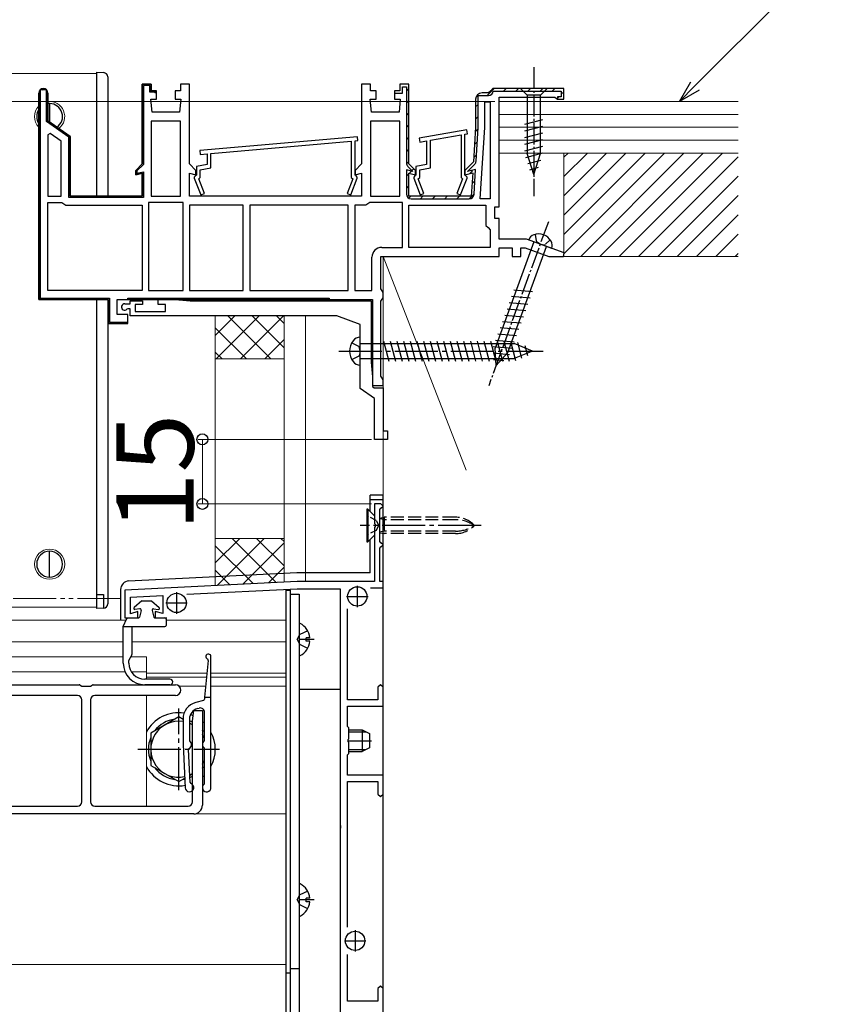
# Model space of a CAD drawing. Extents: x 0 to 2100, y 0 to 3130.
# Drawn here: x 1081 to 1267, y 2416 to 2645 of the extents above; entities that cross this region are included whole.
import ezdxf

# ---------------------------------------------------------------- set-up
doc = ezdxf.new("R2010")
doc.units = 0
for name, pattern in [('HIDDEN', [9.525, 6.35, -3.175]), ('YCENTER_1', [13, 10, -1, 1, -1]), ('YDIVIDE_1', [15, 10, -1, 1, -1, 1, -1]), ('YHIDDEN_1', [4, 3, -1])]:
    doc.linetypes.add(name, pattern=pattern)
for name, color, linetype, lineweight in [('YKK_11', 7, 'CONTINUOUS', 30), ('YKK_12', 2, 'CONTINUOUS', 13), ('YKK_13', 4, 'CONTINUOUS', 30), ('YKK_D', 6, 'CONTINUOUS', 13), ('YSS_K', 3, 'CONTINUOUS', 13)]:
    doc.layers.add(name, color=color, linetype=linetype, lineweight=lineweight)
doc.styles.add('text-b', font='txt')

msp = doc.modelspace()

# ---------------------------------------------------------------- linework, layer by layer
at = {"layer": 'YKK_11', "linetype": 'Continuous', "lineweight": 13}
for p, q in [((1085.76, 2628.14), (1086.12, 2628.5)), ((1109, 2628.76), (1109.31, 2629.07)), ((1109.43, 2629.19), (1109.75, 2629.5)), ((1170.4, 2627.93), (1171, 2628.53)), ((1189.17, 2626.9), (1190.77, 2628.5)), ((1193, 2627.9), (1193.6, 2628.5)), ((1195.83, 2627.9), (1196.43, 2628.5)), ((1198.65, 2627.9), (1199.25, 2628.5)), ((1201.48, 2627.9), (1202.08, 2628.5)), ((1204.31, 2627.9), (1204.91, 2628.5)), ((1085, 2627.38), (1085.36, 2627.74)), ((1086.8, 2626.36), (1087.1, 2626.66)), ((1109, 2625.93), (1109.3, 2626.23)), ((1110.96, 2627.89), (1111.18, 2628.1)), ((1205.5, 2626.26), (1205.84, 2626.6)), ((1206.4, 2627.16), (1207, 2627.76)), ((1085, 2624.56), (1085.3, 2624.86)), ((1086.8, 2623.53), (1087.1, 2623.83)), ((1170.4, 2625.1), (1171, 2625.7)), ((1186.5, 2624.23), (1187.1, 2624.83)), ((1085, 2621.73), (1085.3, 2622.03)), ((1109, 2623.1), (1109.3, 2623.4)), ((1170.4, 2622.27), (1171, 2622.87)), ((1186.5, 2621.4), (1187.1, 2622)), ((1085, 2618.9), (1085.3, 2619.2)), ((1086.93, 2620.83), (1087.15, 2621.05)), ((1088.55, 2619.62), (1088.77, 2619.84)), ((1109, 2620.27), (1109.3, 2620.57)), ((1170.4, 2619.45), (1171, 2620.05)), ((1090.21, 2618.46), (1090.43, 2618.67)), ((1091.88, 2617.29), (1092.09, 2617.51)), ((1109, 2617.44), (1109.3, 2617.74)), ((1170.4, 2616.62), (1171, 2617.22)), ((1186.44, 2618.51), (1187.08, 2619.15)), ((1085, 2616.07), (1085.3, 2616.37)), ((1092, 2614.58), (1092.3, 2614.88)), ((1109, 2614.61), (1109.3, 2614.91)), ((1186.25, 2615.5), (1186.89, 2616.14)), ((1085, 2613.24), (1085.3, 2613.54)), ((1170.4, 2613.79), (1171, 2614.39)), ((1186.06, 2612.48), (1186.7, 2613.12)), ((1085, 2610.41), (1085.3, 2610.71)), ((1092, 2611.76), (1092.3, 2612.06)), ((1109, 2611.79), (1109.3, 2612.09)), ((1170.42, 2610.98), (1171, 2611.56)), ((1085, 2607.58), (1085.3, 2607.88)), ((1092, 2608.93), (1092.3, 2609.23)), ((1108.78, 2608.74), (1109.04, 2609)), ((1170.4, 2608.13), (1171.58, 2609.31)), ((1171.71, 2609.44), (1172.13, 2609.87)), ((1185.16, 2608.75), (1185.8, 2609.39)), ((1092, 2606.1), (1092.3, 2606.4)), ((1109, 2606.13), (1109.3, 2606.43)), ((1170.4, 2605.3), (1171, 2605.9)), ((1185.68, 2606.45), (1186.33, 2607.09)), ((1085, 2604.76), (1085.3, 2605.06)), ((1092.2, 2603.47), (1092.41, 2603.68)), ((1094.76, 2603.2), (1095.06, 2603.5)), ((1097.59, 2603.2), (1097.89, 2603.5)), ((1100.42, 2603.2), (1100.72, 2603.5)), ((1103.24, 2603.2), (1103.54, 2603.5)), ((1106.07, 2603.2), (1106.37, 2603.5)), ((1170.97, 2603.04), (1171.43, 2603.51)), ((1173.65, 2602.9), (1174.25, 2603.5)), ((1176.48, 2602.9), (1177.08, 2603.5)), ((1179.31, 2602.9), (1179.91, 2603.5)), ((1182.14, 2602.9), (1182.74, 2603.5)), ((1184.97, 2602.9), (1186.14, 2604.07)), ((1085, 2601.93), (1085.3, 2602.23)), ((1085, 2599.1), (1085.3, 2599.4)), ((1085, 2596.27), (1085.3, 2596.57)), ((1085, 2593.44), (1085.3, 2593.74)), ((1085, 2590.61), (1085.3, 2590.91)), ((1085, 2587.79), (1085.3, 2588.09)), ((1085, 2584.96), (1085.3, 2585.26)), ((1085, 2582.13), (1085.3, 2582.43)), ((1085.26, 2579.56), (1085.5, 2579.8)), ((1088.03, 2579.5), (1088.33, 2579.8)), ((1090.86, 2579.5), (1091.16, 2579.8)), ((1093.69, 2579.5), (1093.99, 2579.8)), ((1096.51, 2579.5), (1096.81, 2579.8)), ((1099.34, 2579.5), (1099.64, 2579.8)), ((1101.1, 2578.43), (1101.4, 2578.73)), ((1107.83, 2579.5), (1108.13, 2579.8)), ((1110.66, 2579.5), (1110.96, 2579.8)), ((1113.49, 2579.5), (1113.79, 2579.8)), ((1116.31, 2579.5), (1116.61, 2579.8)), ((1119.14, 2579.5), (1119.44, 2579.8)), ((1121.97, 2579.5), (1122.27, 2579.8)), ((1124.8, 2579.5), (1125.1, 2579.8)), ((1127.63, 2579.5), (1127.93, 2579.8)), ((1130.46, 2579.5), (1130.76, 2579.8)), ((1133.28, 2579.5), (1133.58, 2579.8)), ((1136.11, 2579.5), (1136.41, 2579.8)), ((1138.94, 2579.5), (1139.24, 2579.8)), ((1141.77, 2579.5), (1142.07, 2579.8)), ((1144.6, 2579.5), (1144.9, 2579.8)), ((1147.43, 2579.5), (1147.73, 2579.8)), ((1150.25, 2579.5), (1150.55, 2579.8)), ((1101.1, 2575.6), (1101.4, 2575.9)), ((1102.23, 2573.9), (1102.53, 2574.2)), ((1105.06, 2573.9), (1105.36, 2574.2))]:
    msp.add_line(p, q, dxfattribs=at)
at = {"layer": 'YKK_11', "linetype": 'ByBlock', "lineweight": -2, "ltscale": 0.5}
for p, q in [((1111.1, 2629.5), (1109, 2629.5)), ((1109, 2629.5), (1109, 2611)), ((1111.1, 2628), (1111.1, 2629.5)), ((1120, 2629.5), (1117.9, 2629.5)), ((1117.9, 2629.5), (1117.9, 2628)), ((1120, 2611), (1120, 2629.5)), ((1162.1, 2629.5), (1160, 2629.5)), ((1160, 2629.5), (1160, 2611)), ((1162.1, 2628), (1162.1, 2629.5)), ((1171, 2629.5), (1168.9, 2629.5)), ((1168.9, 2629.5), (1168.9, 2628)), ((1171, 2611), (1171, 2629.5)), ((1190.5, 2628.5), (1190, 2628)), ((1207, 2628.5), (1190.5, 2628.5)), ((1207, 2626), (1207, 2628.5)), ((1085, 2627.45), (1085, 2579.5)), ((1087.1, 2621), (1087.1, 2627.45)), ((1112.35, 2628), (1111.1, 2628)), ((1112.35, 2626), (1112.35, 2628)), ((1117.9, 2628), (1116.65, 2628)), ((1116.65, 2628), (1116.65, 2626)), ((1163.35, 2628), (1162.1, 2628)), ((1163.35, 2626), (1163.35, 2628)), ((1168.9, 2628), (1167.65, 2628)), ((1167.65, 2628), (1167.65, 2626)), ((1189.5, 2627.5), (1188, 2627.5)), ((1190, 2628), (1189.5, 2627.5)), ((1192, 2601), (1192, 2626.5)), ((1192, 2626.5), (1204.9, 2626.5)), ((1204.9, 2626.5), (1205.2, 2626.25)), ((1205.2, 2626.25), (1205.5, 2626)), ((1111.3, 2623), (1111, 2626)), ((1111, 2626), (1112.35, 2626)), ((1116.65, 2626), (1118, 2626)), ((1118, 2626), (1117.7, 2623)), ((1162.3, 2623), (1162, 2626)), ((1162, 2626), (1163.35, 2626)), ((1167.65, 2626), (1169, 2626)), ((1169, 2626), (1168.7, 2623)), ((1186.5, 2626), (1186.5, 2619.5)), ((1188.6, 2619.44), (1188.6, 2625.4)), ((1188.6, 2625.4), (1189.9, 2625.4)), ((1189.9, 2625.4), (1189.9, 2602.9)), ((1205.5, 2626), (1207, 2626)), ((1117.7, 2623), (1111.3, 2623)), ((1168.7, 2623), (1162.3, 2623)), ((1092.3, 2617.36), (1087.1, 2621)), ((1111.1, 2620.9), (1111.1, 2603.5)), ((1117.9, 2620.9), (1111.1, 2620.9)), ((1117.9, 2603.5), (1117.9, 2620.9)), ((1162.1, 2620.9), (1162.1, 2603.5)), ((1168.9, 2620.9), (1162.1, 2620.9)), ((1168.9, 2603.5), (1168.9, 2620.9)), ((1186.5, 2619.5), (1186, 2611.5)), ((1187.57, 2602.9), (1188.6, 2619.44)), ((1087.64, 2618.06), (1087.1, 2617.78)), ((1087.1, 2617.78), (1087.1, 2603.5)), ((1090.2, 2616.27), (1087.64, 2618.06)), ((1092.3, 2603.5), (1092.3, 2617.36)), ((1159.01, 2617.3), (1122.41, 2614.1)), ((1159.09, 2616.4), (1159.01, 2617.3)), ((1184.47, 2618.89), (1173.37, 2616.94)), ((1173.37, 2616.94), (1173.53, 2616.05)), ((1176, 2616.49), (1183.1, 2617.74)), ((1183.1, 2617.74), (1183.1, 2607.86)), ((1184, 2617.9), (1184.63, 2618.01)), ((1184, 2608.4), (1184, 2617.9)), ((1184.63, 2618.01), (1184.47, 2618.89)), ((1090.2, 2603.5), (1090.2, 2616.27)), ((1125, 2613.42), (1157.6, 2616.27)), ((1157.6, 2616.27), (1157.6, 2607.86)), ((1158.5, 2616.35), (1159.09, 2616.4)), ((1158.5, 2608.4), (1158.5, 2616.35)), ((1173.53, 2616.05), (1175.1, 2616.33)), ((1175.1, 2616.33), (1175.1, 2610.84)), ((1176, 2610.09), (1176, 2616.49)), ((1122.41, 2614.1), (1122.49, 2613.2)), ((1122.49, 2613.2), (1124.1, 2613.34)), ((1124.1, 2613.34), (1124.1, 2610.84)), ((1125, 2610.09), (1125, 2613.42)), ((1109, 2611), (1107.5, 2609.5)), ((1121.5, 2609.5), (1120, 2611)), ((1124.1, 2610.84), (1121.6, 2610.4)), ((1121.6, 2610.4), (1121.6, 2608.4)), ((1122.5, 2609.65), (1125, 2610.09)), ((1160, 2611), (1158.5, 2609.5)), ((1172.5, 2609.5), (1171, 2611)), ((1175.1, 2610.84), (1172.6, 2610.4)), ((1172.6, 2610.4), (1172.6, 2608.4)), ((1173.5, 2609.65), (1176, 2610.09)), ((1186, 2611.5), (1184, 2609.5)), ((1107.5, 2609.5), (1107.5, 2608.44)), ((1107.5, 2608.44), (1109, 2608.84)), ((1109, 2608.84), (1109, 2603.5)), ((1120, 2603.5), (1120, 2608.84)), ((1120, 2608.84), (1121.5, 2608.44)), ((1121.4, 2608.2), (1121.1, 2607.9)), ((1121.1, 2607.9), (1121.1, 2607.7)), ((1121.6, 2608.4), (1121.4, 2608.2)), ((1121.5, 2608.44), (1121.5, 2609.5)), ((1122.14, 2607.5), (1122.5, 2607.86)), ((1122.5, 2607.86), (1122.5, 2609.65)), ((1157.6, 2607.86), (1157.96, 2607.5)), ((1158.5, 2609.5), (1158.5, 2608.44)), ((1158.5, 2608.44), (1160, 2608.84)), ((1158.7, 2608.2), (1158.5, 2608.4)), ((1159, 2607.9), (1158.7, 2608.2)), ((1159, 2607.7), (1159, 2607.9)), ((1160, 2608.84), (1160, 2603.5)), ((1171, 2603.5), (1171, 2608.84)), ((1171, 2608.84), (1172.5, 2608.44)), ((1172.4, 2608.2), (1172.1, 2607.9)), ((1172.1, 2607.9), (1172.1, 2607.7)), ((1172.6, 2608.4), (1172.4, 2608.2)), ((1172.5, 2608.44), (1172.5, 2609.5)), ((1173.14, 2607.5), (1173.5, 2607.86)), ((1173.5, 2607.86), (1173.5, 2609.65)), ((1183.1, 2607.86), (1183.46, 2607.5)), ((1184, 2609.5), (1184, 2608.44)), ((1184, 2608.44), (1185.84, 2608.93)), ((1184.2, 2608.2), (1184, 2608.4)), ((1184.5, 2607.9), (1184.2, 2608.2)), ((1184.5, 2607.7), (1184.5, 2607.9)), ((1185.84, 2608.93), (1185.5, 2603.5)), ((1121.1, 2607.7), (1122.63, 2603.79)), ((1123.47, 2604.12), (1122.14, 2607.5)), ((1157.96, 2607.5), (1156.63, 2604.12)), ((1157.47, 2603.79), (1159, 2607.7)), ((1172.1, 2607.7), (1173.63, 2603.79)), ((1174.47, 2604.12), (1173.14, 2607.5)), ((1183.46, 2607.5), (1182.13, 2604.12)), ((1182.97, 2603.79), (1184.5, 2607.7)), ((1087.1, 2603.5), (1090.2, 2603.5)), ((1109, 2603.5), (1092.3, 2603.5)), ((1111.1, 2603.5), (1117.9, 2603.5)), ((1160, 2603.5), (1120, 2603.5)), ((1122.63, 2603.79), (1123.47, 2604.12)), ((1156.63, 2604.12), (1157.47, 2603.79)), ((1162.1, 2603.5), (1168.9, 2603.5)), ((1185.5, 2603.5), (1171, 2603.5)), ((1173.63, 2603.79), (1174.47, 2604.12)), ((1182.13, 2604.12), (1182.97, 2603.79)), ((1087.1, 2581.6), (1087.1, 2602)), ((1087.1, 2602), (1090.37, 2602)), ((1090.37, 2602), (1090.83, 2601.7)), ((1090.83, 2601.7), (1091.29, 2601.4)), ((1091.29, 2601.4), (1109, 2601.4)), ((1109, 2601.4), (1109, 2581.6)), ((1110.5, 2602), (1110.5, 2581.6)), ((1118.5, 2602), (1110.5, 2602)), ((1118.5, 2581.6), (1118.5, 2602)), ((1120, 2601.4), (1120, 2581.6)), ((1132.5, 2601.4), (1120, 2601.4)), ((1132.5, 2581.6), (1132.5, 2601.4)), ((1156.9, 2601.4), (1134, 2601.4)), ((1134, 2601.4), (1134, 2581.6)), ((1156.9, 2581.6), (1156.9, 2601.4)), ((1158.4, 2601.4), (1158.4, 2581.6)), ((1161.01, 2601.4), (1158.4, 2601.4)), ((1161.47, 2601.7), (1161.01, 2601.4)), ((1161.93, 2602), (1161.47, 2601.7)), ((1169.5, 2602), (1161.93, 2602)), ((1169.5, 2591.6), (1169.5, 2602)), ((1171, 2591.6), (1171, 2601.4)), ((1171, 2601.4), (1188.9, 2601.4)), ((1189.9, 2602.9), (1187.57, 2602.9)), ((1188.9, 2601.4), (1188.9, 2596.7)), ((1191, 2598.3), (1191, 2601)), ((1191, 2601), (1192, 2601)), ((1188.9, 2596.7), (1189.4, 2596.2)), ((1192, 2598.3), (1191, 2598.3)), ((1192, 2593.5), (1192, 2598.3)), ((1189.4, 2596.2), (1189.9, 2595.7)), ((1189.9, 2595.7), (1189.9, 2591.6)), ((1198.35, 2593.5), (1192, 2593.5)), ((1207.06, 2590.33), (1198.35, 2593.5)), ((1164.5, 2581.97), (1164.5, 2589.5)), ((1164.5, 2589.5), (1192, 2589.5)), ((1164.7, 2591.6), (1169.5, 2591.6)), ((1189.9, 2591.6), (1171, 2591.6)), ((1192, 2589.5), (1192, 2591.5)), ((1192, 2591.5), (1195, 2591.5)), ((1195, 2591.5), (1195, 2589.5)), ((1195, 2589.5), (1197, 2589.5)), ((1197, 2589.5), (1197, 2591.5)), ((1197, 2591.5), (1197.99, 2591.5)), ((1197.99, 2591.5), (1203.49, 2589.5)), ((1203.49, 2589.5), (1206.91, 2589.5)), ((1206.91, 2589.5), (1207.06, 2590.33)), ((1162.4, 2581.6), (1162.4, 2589.3)), ((1109, 2581.6), (1087.1, 2581.6)), ((1110.5, 2581.6), (1118.5, 2581.6)), ((1120, 2581.6), (1132.5, 2581.6)), ((1134, 2581.6), (1156.9, 2581.6)), ((1158.4, 2581.6), (1162.4, 2581.6)), ((1164.75, 2581.53), (1164.5, 2581.97)), ((1165, 2581.1), (1164.75, 2581.53)), ((1165, 2580), (1165, 2581.1)), ((1085, 2579.5), (1101.1, 2579.5)), ((1101.1, 2579.5), (1101.1, 2573.9)), ((1103.2, 2579.5), (1162.5, 2579.5)), ((1103.2, 2576), (1103.2, 2579.5)), ((1104.95, 2578.5), (1106.2, 2578.5)), ((1106.2, 2578.5), (1106.2, 2579.2)), ((1106.2, 2579.2), (1109.1, 2579.2)), ((1109.1, 2578.3), (1107.4, 2578.3)), ((1107.4, 2578.3), (1107.4, 2576.7)), ((1109.1, 2579.2), (1109.1, 2578.3)), ((1112.7, 2578.3), (1112.7, 2579.5)), ((1112.7, 2579.5), (1116.7, 2579.5)), ((1114.4, 2578.3), (1112.7, 2578.3)), ((1114.4, 2576.7), (1114.4, 2578.3)), ((1116.7, 2579.5), (1120.13, 2579.2)), ((1120.13, 2579.2), (1162.2, 2579.2)), ((1162.2, 2579.2), (1162.2, 2564.93)), ((1162.5, 2579.5), (1162.5, 2559.5)), ((1164.5, 2579.14), (1164.75, 2579.57)), ((1164.5, 2561.67), (1164.5, 2579.14)), ((1164.75, 2579.57), (1165, 2580)), ((1105.7, 2576), (1103.2, 2576)), ((1105.68, 2577.3), (1105.47, 2577.22)), ((1106.2, 2577.3), (1105.68, 2577.3)), ((1105.7, 2573.9), (1105.7, 2576)), ((1106.2, 2575.7), (1106.2, 2577.3)), ((1107.4, 2576.7), (1114.4, 2576.7)), ((1101.1, 2573.9), (1105.7, 2573.9)), ((1154.21, 2575.7), (1106.2, 2575.7)), ((1159.7, 2573.7), (1154.21, 2575.7)), ((1159.7, 2558.81), (1159.7, 2573.7)), ((1162.2, 2564.93), (1162.5, 2561.5)), ((1162.5, 2561.5), (1162.5, 2559.29)), ((1164.75, 2561.23), (1164.5, 2561.67)), ((1165, 2560.8), (1164.75, 2561.23)), ((1165, 2559.5), (1165, 2560.8)), ((1163, 2556.5), (1159.7, 2558.81)), ((1162.5, 2559.5), (1165, 2559.5)), ((1162.5, 2559.29), (1162.92, 2559)), ((1162.92, 2559), (1165, 2559)), ((1165, 2559), (1165, 2549)), ((1163, 2547), (1163, 2556.5)), ((1165, 2549), (1166, 2549)), ((1166, 2549), (1166, 2547)), ((1166, 2547), (1163, 2547)), ((1164.5, 2532), (1163, 2532)), ((1163, 2532), (1163, 2527.46)), ((1164.2, 2530.7), (1164.5, 2531)), ((1164.2, 2523.3), (1164.2, 2530.7)), ((1165, 2531.5), (1164.5, 2532)), ((1164.5, 2531), (1165, 2531.5)), ((1163, 2527.46), (1163.12, 2527.28)), ((1163.12, 2526.73), (1163, 2526.54)), ((1163, 2526.54), (1163, 2514)), ((1163.12, 2527.28), (1163.12, 2526.73)), ((1164.5, 2523), (1164.2, 2523.3)), ((1164.2, 2521.7), (1164.5, 2522)), ((1164.2, 2514), (1164.2, 2521.7)), ((1165, 2522.5), (1164.5, 2523)), ((1164.5, 2522), (1165, 2522.5)), ((1145, 2514), (1105, 2512)), ((1163, 2514), (1145, 2514)), ((1165, 2514), (1164.2, 2514)), ((1165, 2512.5), (1165, 2514)), ((1105, 2512), (1105, 2505.5)), ((1119.39, 2511.02), (1145.04, 2512.3)), ((1145.04, 2512.3), (1155, 2512.3)), ((1155, 2512.3), (1155, 2457.46)), ((1162.06, 2512.5), (1165, 2512.5)), ((1106.3, 2510.36), (1113.8, 2510.74)), ((1106.3, 2506.5), (1106.3, 2510.36)), ((1113.8, 2510.74), (1113.8, 2506.53)), ((1156.7, 2486.5), (1156.7, 2507.63)), ((1105, 2505.5), (1108, 2505.5)), ((1108, 2507), (1106.3, 2506.5)), ((1108, 2505.5), (1108, 2507)), ((1113.8, 2506.53), (1112, 2506.99)), ((1112, 2506.99), (1112, 2505.5)), ((1112, 2505.5), (1114.7, 2505.5)), ((1164.4, 2490), (1163.8, 2489.4)), ((1163.8, 2489.4), (1163.8, 2486.5)), ((1165, 2489.4), (1164.4, 2490)), ((1165, 2485), (1165, 2489.4)), ((1163.8, 2486.5), (1156.7, 2486.5)), ((1156.7, 2480.3), (1156.7, 2485)), ((1156.7, 2485), (1165, 2485)), ((1157, 2480), (1156.7, 2480.3)), ((1157, 2477.46), (1157, 2480)), ((1156.88, 2477.28), (1157, 2477.46)), ((1156.88, 2476.73), (1156.88, 2477.28)), ((1157, 2476.54), (1156.88, 2476.73)), ((1157, 2474), (1157, 2476.54)), ((1156.7, 2473.7), (1157, 2474)), ((1156.7, 2469), (1156.7, 2473.7)), ((1165, 2469), (1156.7, 2469)), ((1165, 2464.6), (1165, 2469)), ((1156.7, 2433.66), (1156.7, 2467.5)), ((1156.7, 2467.5), (1163.8, 2467.5)), ((1163.8, 2467.5), (1163.8, 2464.6)), ((1163.8, 2464.6), (1164.4, 2464)), ((1164.4, 2464), (1165, 2464.6)), ((1155, 2457.46), (1155.12, 2457.28)), ((1155.12, 2457.28), (1155.12, 2456.73)), ((1155.12, 2456.73), (1155, 2456.54)), ((1155, 2456.54), (1155, 2387.46)), ((1156.7, 2416.5), (1156.7, 2427.34)), ((1164.4, 2420), (1163.8, 2419.4)), ((1163.8, 2419.4), (1163.8, 2416.5)), ((1165, 2419.4), (1164.4, 2420)), ((1165, 2415), (1165, 2419.4)), ((1163.8, 2416.5), (1156.7, 2416.5))]:
    msp.add_line(p, q, dxfattribs=at)
at = {"layer": 'YKK_11', "linetype": 'ByBlock', "lineweight": 30, "ltscale": 0.5}
for p, q in [((1109, 2611), (1109, 2629.5)), ((1109, 2629.5), (1111.1, 2629.5)), ((1110.8, 2629.2), (1109.3, 2629.2)), ((1109.3, 2629.2), (1109.3, 2610.88)), ((1110.8, 2627.7), (1110.8, 2629.2)), ((1111.1, 2629.5), (1111.1, 2628)), ((1171, 2629.5), (1168.9, 2629.5)), ((1168.9, 2629.5), (1168.9, 2628)), ((1169.5, 2627.4), (1169.5, 2628.9)), ((1169.5, 2628.9), (1170.4, 2628.9)), ((1170.4, 2628.9), (1170.4, 2611.21)), ((1171, 2611), (1171, 2629.5)), ((1190.5, 2628.5), (1190, 2628)), ((1207, 2628.5), (1190.5, 2628.5)), ((1207, 2626), (1207, 2628.5)), ((1085, 2579.5), (1085, 2627.45)), ((1086.8, 2628.2), (1085.3, 2628.2)), ((1085.3, 2628.2), (1085.3, 2579.8)), ((1086.8, 2620.85), (1086.8, 2628.2)), ((1087.1, 2627.45), (1087.1, 2621)), ((1111.85, 2627.7), (1110.8, 2627.7)), ((1111.1, 2628), (1111.85, 2628)), ((1111.85, 2628), (1112.35, 2627.5)), ((1112.05, 2627.5), (1111.85, 2627.7)), ((1112.35, 2627.5), (1112.05, 2627.5)), ((1168.9, 2628), (1167.65, 2628)), ((1167.65, 2628), (1167.65, 2627.4)), ((1167.65, 2627.4), (1169.5, 2627.4)), ((1187.1, 2619.52), (1187.1, 2626.9)), ((1187.1, 2626.9), (1189.5, 2626.9)), ((1189.5, 2627.5), (1188, 2627.5)), ((1190, 2628), (1189.5, 2627.5)), ((1190.6, 2627.9), (1206.4, 2627.9)), ((1206.4, 2626.6), (1205.5, 2626.6)), ((1205.5, 2626.6), (1205.5, 2626)), ((1206.4, 2627.9), (1206.4, 2626.6)), ((1186.5, 2626), (1186.5, 2619.5)), ((1205.5, 2626), (1207, 2626)), ((1092, 2617.2), (1086.8, 2620.85)), ((1087.1, 2621), (1092.3, 2617.36)), ((1186.5, 2619.5), (1186, 2611.5)), ((1186.61, 2611.65), (1187.1, 2619.45)), ((1092, 2603.2), (1092, 2617.2)), ((1092.3, 2617.36), (1092.3, 2603.5)), ((1107.5, 2609.5), (1109, 2611)), ((1109.3, 2610.88), (1107.8, 2609.38)), ((1170.72, 2610.43), (1171.9, 2609.25)), ((1172.5, 2609.5), (1171, 2611)), ((1186, 2611.5), (1184, 2609.5)), ((1184.6, 2609.25), (1186.29, 2610.94)), ((1107.5, 2608.44), (1107.5, 2609.5)), ((1109, 2608.84), (1107.5, 2608.44)), ((1107.8, 2609.38), (1107.8, 2608.83)), ((1107.8, 2608.83), (1109.3, 2609.16)), ((1109, 2603.5), (1109, 2608.84)), ((1109.3, 2609.16), (1109.3, 2603.2)), ((1171.9, 2609.22), (1170.4, 2609.62)), ((1170.4, 2609.62), (1170.4, 2604)), ((1171, 2603.5), (1171, 2608.84)), ((1171, 2608.84), (1172.5, 2608.44)), ((1171.9, 2609.25), (1171.9, 2609.22)), ((1172.5, 2608.44), (1172.5, 2609.5)), ((1184, 2609.5), (1184, 2608.44)), ((1184, 2608.44), (1185.84, 2608.93)), ((1186.49, 2609.73), (1184.6, 2609.22)), ((1184.6, 2609.22), (1184.6, 2609.25)), ((1185.84, 2608.93), (1185.5, 2603.5)), ((1186.13, 2603.93), (1186.49, 2609.73)), ((1109.3, 2603.2), (1092, 2603.2)), ((1092.3, 2603.5), (1109, 2603.5)), ((1185.5, 2603.5), (1171, 2603.5)), ((1171.5, 2602.9), (1185.03, 2602.9)), ((1101.1, 2579.5), (1085, 2579.5)), ((1085.3, 2579.8), (1101.4, 2579.8)), ((1101.1, 2573.9), (1101.1, 2579.5)), ((1101.4, 2579.8), (1101.4, 2574.2)), ((1105.7, 2579.5), (1105.7, 2579.8)), ((1105.7, 2579.8), (1152.5, 2579.8)), ((1152.5, 2579.5), (1105.7, 2579.5)), ((1152.5, 2579.8), (1152.5, 2579.5)), ((1105.2, 2573.9), (1101.1, 2573.9)), ((1101.4, 2574.2), (1105.66, 2574.2)), ((1105.66, 2574.2), (1105.2, 2573.9))]:
    msp.add_line(p, q, dxfattribs=at)
at = {"layer": 'YKK_11', "ltscale": 0.5}
for p, q in [((1159, 2513), (1159, 2508)), ((1117, 2511.5), (1117, 2506.5)), ((1156.5, 2510.5), (1161.5, 2510.5)), ((1114.5, 2509), (1119.5, 2509)), ((1158.5, 2433), (1158.5, 2428)), ((1156, 2430.5), (1161, 2430.5))]:
    msp.add_line(p, q, dxfattribs=at)
at = {"layer": 'YKK_11', "linetype": 'ByBlock', "lineweight": -2, "ltscale": 0.5}
for centre, radius, start, end in [((1086.05, 2627.45), 1.05, 360, 180), ((1188, 2626), 1.5, 90, 180), ((1164.7, 2589.3), 2.3, 90, 180), ((1104.95, 2577.75), 0.75, 90, 314.4153)]:
    msp.add_arc(centre, radius, start, end, dxfattribs=at)
at = {"layer": 'YKK_11', "linetype": 'ByBlock', "lineweight": 30, "ltscale": 0.5}
for centre, radius, start, end in [((1086.05, 2627.45), 1.05, 360, 180), ((1188, 2626), 1.5, 90, 180), ((1189.5, 2628), 1.1, 270, 354.7841), ((1186, 2619.52), 1.1, 356.4238, 0.0001), ((1171.5, 2611.21), 1.1, 180, 225), ((1185.51, 2611.72), 1.1, 315.0001, 356.4237), ((1171.5, 2604), 1.1, 180, 270), ((1185.03, 2604), 1.1, 270, 356.4237)]:
    msp.add_arc(centre, radius, start, end, dxfattribs=at)
at = {"layer": 'YKK_12'}
for p, q in [((1098.5, 2632), (1060.5, 2632)), ((1098.5, 2632), (1098.5, 2603.5)), ((1098.5, 2579.5), (1098.5, 2508)), ((1098.5, 2508), (1060.5, 2508)), ((719.63, 2505), (1105.32, 2505)), ((1114.55, 2505), (1142.5, 2505)), ((1142.5, 2340), (1142.5, 2505)), ((1142.5, 2503.5), (1142.5, 2425)), ((719.94, 2500), (1104.62, 2500)), ((1106.62, 2500), (1142.5, 2500)), ((1104.62, 2496.5), (764.88, 2496.5)), ((1110, 2496.5), (1106.38, 2496.5)), ((1110, 2491.3), (1110, 2496.5)), ((1105.03, 2493), (750, 2493)), ((1110, 2493), (1106.5, 2493)), ((1110, 2492.7), (1124.07, 2492.7)), ((1110, 2491.73), (1123.97, 2491.73)), ((1125, 2492.7), (1142.5, 2492.7)), ((1125, 2491.73), (1142.5, 2491.73)), ((1117.56, 2489.7), (1123.76, 2489.7)), ((1125, 2489.7), (1142.5, 2489.7)), ((1110, 2461.8), (1110, 2487.5)), ((674, 2460), (1142.5, 2460)), ((674, 2425), (1142.5, 2425))]:
    msp.add_line(p, q, dxfattribs=at)
msp.add_circle((1087.5, 2518), 3.5, dxfattribs=at)
for start, end in [(135.5847, 224.4153), (307.5874, 96.5624)]:
    msp.add_arc((1087.5, 2622), 3.5, start, end, dxfattribs=at)
at = {"layer": 'YKK_13', "linetype": 'YCENTER_1', "ltscale": 0.5}
for p, q in [((1200, 2633.5), (1200, 2603.5)), ((1203.4, 2597.56), (1189.53, 2559.46))]:
    msp.add_line(p, q, dxfattribs=at)
at = {"layer": 'YKK_13'}
for p, q in [((1098.5, 2631), (1098.5, 2632.3)), ((1098.5, 2632.3), (1100.06, 2632.2)), ((1098.5, 2603.5), (1098.5, 2631)), ((1101, 2631.21), (1101, 2630.91)), ((1101, 2630.91), (1101, 2603.5)), ((1196.9, 2628.5), (1198.45, 2626.95)), ((1203.1, 2628.5), (1196.9, 2628.5)), ((1203.1, 2628.5), (1201.55, 2626.95)), ((1201.55, 2626.95), (1198.45, 2626.95)), ((1198.45, 2626.95), (1198.45, 2613.42)), ((1201.55, 2613.42), (1201.55, 2626.95)), ((1087.5, 2625), (1087.5, 2620.72)), ((1197.9, 2620.21), (1202.1, 2621.33)), ((1197.9, 2618.65), (1202.1, 2619.78)), ((1197.9, 2617.1), (1202.1, 2618.23)), ((1197.9, 2615.55), (1202.1, 2616.67)), ((1197.9, 2614), (1202.1, 2615.12)), ((1198.16, 2612.51), (1202.1, 2613.57)), ((1200, 2608.5), (1198.45, 2613.42)), ((1200, 2608.5), (1201.55, 2613.42)), ((1198.61, 2611.08), (1201.65, 2611.89)), ((1199.06, 2609.65), (1201.11, 2610.2)), ((1200.04, 2592.88), (1191.06, 2568.21)), ((1193.98, 2567.15), (1202.96, 2591.82)), ((1204.18, 2591.38), (1198.82, 2593.33)), ((1195.39, 2581.71), (1199.73, 2581.33)), ((1098.5, 2509), (1098.5, 2579.5)), ((1101, 2579.3), (1101, 2509.09)), ((1194.33, 2578.79), (1198.66, 2578.42)), ((1194.86, 2580.25), (1199.19, 2579.87)), ((1193.27, 2575.88), (1197.6, 2575.5)), ((1193.8, 2577.34), (1198.13, 2576.96)), ((1192.74, 2574.42), (1197.07, 2574.04)), ((1191.68, 2571.5), (1196.01, 2571.12)), ((1192.21, 2572.96), (1196.54, 2572.58)), ((1159.7, 2564.25), (1159.7, 2570.75)), ((1159.7, 2569.25), (1195.48, 2569.25)), ((1165.08, 2569.8), (1166.31, 2565.2)), ((1166.63, 2569.8), (1167.86, 2565.2)), ((1168.18, 2569.8), (1169.42, 2565.2)), ((1169.74, 2569.8), (1170.97, 2565.2)), ((1171.29, 2569.8), (1172.52, 2565.2)), ((1172.84, 2569.8), (1174.08, 2565.2)), ((1174.4, 2569.8), (1175.63, 2565.2)), ((1175.95, 2569.8), (1177.18, 2565.2)), ((1177.5, 2569.8), (1178.73, 2565.2)), ((1179.06, 2569.8), (1180.29, 2565.2)), ((1180.61, 2569.8), (1181.84, 2565.2)), ((1182.16, 2569.8), (1183.39, 2565.2)), ((1183.71, 2569.8), (1184.95, 2565.2)), ((1185.27, 2569.8), (1186.5, 2565.2)), ((1186.82, 2569.8), (1188.05, 2565.2)), ((1188.37, 2569.8), (1189.61, 2565.2)), ((1189.93, 2569.8), (1191.16, 2565.2)), ((1191.14, 2570.04), (1195.48, 2569.66)), ((1191.48, 2569.8), (1192.71, 2565.2)), ((1193.03, 2569.8), (1194.26, 2565.2)), ((1194.58, 2569.8), (1195.79, 2565.29)), ((1199.7, 2567.5), (1195.48, 2569.25)), ((1196.21, 2569.54), (1197.19, 2565.87)), ((1190.56, 2567.08), (1194.35, 2566.75)), ((1190.61, 2568.58), (1194.95, 2568.2)), ((1191.24, 2564.16), (1191.06, 2568.21)), ((1191.24, 2564.16), (1193.98, 2567.15)), ((1199.7, 2567.5), (1195.48, 2565.75)), ((1199.7, 2567.5), (1195.48, 2565.75)), ((1197.95, 2568.82), (1198.59, 2566.45)), ((1159.7, 2565.75), (1195.48, 2565.75)), ((1190.63, 2565.57), (1193.08, 2565.35)), ((1162, 2533), (1162, 2534)), ((1165, 2534), (1162, 2534)), ((1162, 2530.25), (1162, 2533)), ((1165, 2533), (1165, 2534)), ((1165, 2325), (1165, 2533)), ((1161.45, 2530.8), (1161.2, 2530.8)), ((1161.2, 2530.8), (1161.2, 2523.2)), ((1163, 2529.25), (1161.45, 2530.8)), ((1161.45, 2530.8), (1161.45, 2523.2)), ((1164.2, 2528.72), (1165.24, 2528.9)), ((1165.24, 2528.33), (1164.2, 2528.58)), ((1165.24, 2525.68), (1164.2, 2525.42)), ((1161.2, 2523.2), (1161.45, 2523.2)), ((1163, 2524.75), (1161.45, 2523.2)), ((1162, 2516.03), (1162, 2523.75)), ((1164.2, 2525.29), (1165.24, 2525.1)), ((1087.5, 2515), (1087.5, 2521)), ((1144.93, 2516), (1105.85, 2514.09)), ((1162, 2516), (1145.02, 2516)), ((1104, 2512.12), (1104, 2511.1)), ((1142.5, 2339), (1142.5, 2512)), ((1142.5, 2512), (1143.5, 2512)), ((1143.5, 2339), (1143.5, 2512)), ((1104, 2511.1), (1104, 2505)), ((1108.9, 2509.5), (1107.13, 2507.94)), ((1108.9, 2509.5), (1107.13, 2507.94)), ((1108.9, 2509.5), (1111.2, 2509.5)), ((1111.2, 2509.5), (1112.97, 2507.94)), ((1143.5, 2339), (1143.5, 2511)), ((1143.5, 2511), (1145.5, 2511)), ((1145.5, 2511), (1145.5, 2339)), ((1098.5, 2507.7), (1098.5, 2509)), ((1100.06, 2507.8), (1098.5, 2507.7)), ((1101, 2509.09), (1101, 2508.79)), ((1108.45, 2507.65), (1107.33, 2507.5)), ((1108.78, 2507.27), (1108.35, 2505.69)), ((1111.32, 2507.27), (1111.75, 2505.69)), ((1111.65, 2507.65), (1112.77, 2507.5)), ((1104.62, 2503.5), (1105.48, 2505.36)), ((1105.71, 2505.5), (1108.11, 2505.5)), ((1111.99, 2505.5), (1114.3, 2505.5)), ((1114.55, 2505.25), (1114.55, 2503.75)), ((1104.62, 2503.5), (1106.82, 2503.5)), ((1104.62, 2495), (1104.62, 2503.5)), ((1106.62, 2503.5), (1106.62, 2496.99)), ((1106.82, 2503.5), (1111.79, 2503.5)), ((1111.79, 2503.5), (1114.3, 2503.5)), ((1145.5, 2504.1), (1145.5, 2496.91)), ((1149, 2500.5), (1145.5, 2500.5)), ((1147.1, 2500.08), (1147.1, 2500.93)), ((1147.98, 2500.93), (1147.1, 2500.93)), ((1147.98, 2500.08), (1147.1, 2500.08)), ((1105.96, 2495.77), (1106.58, 2496.84)), ((1124.37, 2495.65), (1123.5, 2487.12)), ((1125, 2466.12), (1125, 2496.52)), ((1105.92, 2495), (1105.92, 2495.62)), ((1115.46, 2491.3), (1109.62, 2491.3)), ((1057.64, 2490), (1094.36, 2490)), ((1094.62, 2489.93), (1095, 2489.7)), ((1095, 2489.7), (1097, 2489.7)), ((1097, 2489.7), (1097.38, 2489.93)), ((1097.64, 2490), (1116.75, 2490)), ((1115.46, 2490), (1109.62, 2490)), ((1145.5, 2489), (1155, 2489)), ((1155, 2489), (1155, 2369)), ((1094, 2487.5), (1057.8, 2487.5)), ((1095, 2462.8), (1095, 2486.5)), ((1097, 2486.5), (1097, 2462.8)), ((1116.75, 2487.5), (1098, 2487.5)), ((1123.5, 2487.12), (1125, 2487.12)), ((1123.5, 2487.12), (1123.5, 2486.65)), ((1123.28, 2486.36), (1121.46, 2485.87)), ((1121.85, 2484.46), (1122.24, 2484.57)), ((1117.5, 2482.51), (1111, 2478.75)), ((1118.5, 2481.93), (1117.5, 2482.51)), ((1118.5, 2482.01), (1118.5, 2476.12)), ((1120, 2482.05), (1120, 2477.09)), ((1120.7, 2481.6), (1121, 2484)), ((1121, 2484), (1123, 2484)), ((1123, 2484), (1123, 2462)), ((1123.5, 2477.09), (1123.5, 2483.6)), ((1120.7, 2480.66), (1120, 2481.06)), ((1120.7, 2462.8), (1120.7, 2481.6)), ((1111, 2478.75), (1111, 2471.25)), ((1123.5, 2479.04), (1123, 2479.33)), ((1157, 2479.5), (1160.1, 2479.5)), ((1157, 2479.07), (1161.02, 2479.07)), ((1160.1, 2479.5), (1161.8, 2478.7)), ((1160.1, 2479.5), (1160.1, 2474.5)), ((1161.8, 2478.7), (1161.8, 2475.3)), ((1118.5, 2476.12), (1119, 2466.07)), ((1123.5, 2467.09), (1123.5, 2475.14)), ((1161.8, 2475.3), (1160.1, 2474.5)), ((1120.14, 2467.32), (1119.76, 2474.93)), ((1157, 2474.93), (1161.02, 2474.93)), ((1157, 2474.5), (1160.1, 2474.5)), ((1111, 2471.25), (1117.5, 2467.5)), ((1123, 2470.67), (1123.5, 2470.96)), ((1117.5, 2467.5), (1118.89, 2468.3)), ((1120.06, 2468.97), (1120.7, 2469.34)), ((1057.8, 2461.8), (1094, 2461.8)), ((1098, 2461.8), (1119.7, 2461.8)), ((1121, 2460), (923, 2460)), ((1145.5, 2443.6), (1145.5, 2436.41)), ((1149, 2440), (1145.5, 2440)), ((1147.1, 2439.58), (1147.1, 2440.43)), ((1147.98, 2440.43), (1147.1, 2440.43)), ((1147.98, 2439.58), (1147.1, 2439.58)), ((1143.5, 2423), (1142.5, 2423)), ((1145.5, 2424), (1143.5, 2424))]:
    msp.add_line(p, q, dxfattribs=at)
at = {"layer": 'YKK_13', "linetype": 'YHIDDEN_1', "ltscale": 0.5}
for p, q in [((1200.36, 2594.63), (1200.55, 2593)), ((1201.5, 2592.35), (1200.55, 2593)), ((1201.5, 2592.35), (1202.64, 2592.23)), ((1203.84, 2593.37), (1202.64, 2592.23)), ((1163.42, 2528.15), (1161.2, 2529.25)), ((1163.42, 2528.15), (1164.03, 2527)), ((1163.42, 2525.86), (1161.2, 2524.75)), ((1163.42, 2525.86), (1164.03, 2527))]:
    msp.add_line(p, q, dxfattribs=at)
at = {"layer": 'YKK_13', "linetype": 'YHIDDEN_1'}
for p, q in [((1157.71, 2569.45), (1159.43, 2568.59)), ((1159.7, 2567.5), (1159.43, 2568.59)), ((1159.7, 2567.5), (1159.43, 2566.41)), ((1157.71, 2565.55), (1159.43, 2566.41)), ((1181.82, 2528.9), (1165.24, 2528.9)), ((1165.24, 2528.9), (1165.24, 2525.1)), ((1181.82, 2528.33), (1165.24, 2528.33)), ((1181.82, 2525.68), (1165.24, 2525.68)), ((1181.82, 2525.1), (1165.24, 2525.1)), ((1098.5, 2510.95), (1100, 2510.95)), ((1100, 2510.95), (1100, 2507.79)), ((1147.47, 2502.55), (1145.65, 2501.65)), ((1145.04, 2500.5), (1145.65, 2501.65)), ((1145.04, 2500.5), (1145.65, 2499.36)), ((1147.47, 2498.45), (1145.65, 2499.36)), ((1145.04, 2440), (1145.65, 2441.15)), ((1147.47, 2442.05), (1145.65, 2441.15)), ((1145.04, 2440), (1145.65, 2438.86)), ((1147.47, 2437.95), (1145.65, 2438.86))]:
    msp.add_line(p, q, dxfattribs=at)
at = {"layer": 'YKK_13', "linetype": 'YCENTER_1'}
for p, q in [((1154.7, 2567.5), (1202.2, 2567.5)), ((1187.8, 2527), (1159.69, 2527)), ((1117.5, 2465.5), (1117.5, 2484.5)), ((1156.7, 2477), (1162.3, 2477)), ((1108, 2475), (1127, 2475))]:
    msp.add_line(p, q, dxfattribs=at)
at = {"layer": 'YKK_13', "linetype": 'HIDDEN'}
msp.add_line((1162, 2533), (1165, 2533), dxfattribs=at)
at = {"layer": 'YKK_13'}
for centre in [(1159, 2510.5), (1117, 2509), (1158.5, 2430.5)]:
    msp.add_circle(centre, 2.25, dxfattribs=at)
for centre, radius, start, end in [((1100, 2631.21), 1, 0, 86.5), ((1087.5, 2622), 3, 90, 97.6623), ((1087.5, 2622), 3, 304.5661, 90), ((1087.5, 2622), 3, 146.4427, 180), ((1087.5, 2622), 3, 180, 213.5573), ((1200.63, 2592.73), 1.9, 109.3433, 161.8109), ((1201.12, 2591.32), 3.4, 30.6567, 109.3433), ((1202.42, 2592.08), 1.9, 338.1891, 30.6567), ((1161.2, 2567.5), 4, 142.7508, 217.2492), ((1159.69, 2568.65), 2.1, 89.6611, 142.7508), ((1159.69, 2566.35), 2.1, 217.2492, 270.3389), ((1087.5, 2518), 3, 90, 180), ((1087.5, 2518), 3, 270, 90), ((1087.5, 2518), 3, 180, 270), ((1106, 2512.1), 2, 92.7927, 180), ((1145.02, 2514), 2, 90, 92.7927), ((1100, 2508.79), 1, 273.5, 0), ((1107.3, 2507.75), 0.25, 131.5117, 277.195), ((1108.49, 2507.35), 0.3, 344.7476, 97.195), ((1111.61, 2507.35), 0.3, 82.805, 195.2524), ((1112.8, 2507.75), 0.25, 262.805, 48.4883), ((1105.71, 2505.25), 0.25, 90, 155), ((1108.11, 2505.75), 0.25, 270, 344.7476), ((1111.99, 2505.75), 0.25, 195.2524, 270), ((1114.3, 2505.25), 0.25, 0, 90), ((1114.3, 2503.75), 0.25, 270, 0), ((1145.65, 2504.1), 0.154, 62.719, 180), ((1143.8, 2500.5), 4.2, 5.8077, 62.719), ((1143.8, 2500.5), 4.2, 297.281, 354.1923), ((1106.22, 2495.62), 0.3, 150, 180), ((1106.32, 2496.99), 0.3, 330, 0), ((1124.4, 2496.52), 0.6, 0, 248.7635), ((1124.07, 2495.68), 0.3, 354.1606, 68.7635), ((1145.65, 2496.91), 0.154, 180, 297.281), ((1109.62, 2495), 5, 180, 270), ((1109.62, 2495), 3.7, 180, 270), ((1115.46, 2490.65), 0.65, 270, 90), ((1094.36, 2489.5), 0.5, 59.0362, 90), ((1097.64, 2489.5), 0.5, 90, 120.9638), ((1116.75, 2488.75), 1.25, 270, 90), ((1094, 2486.5), 1, 0, 90), ((1098, 2486.5), 1, 90, 180), ((1123.2, 2486.65), 0.3, 285.0006, 0), ((1122.5, 2482.01), 4, 105.0006, 180), ((1122.5, 2482.05), 2.5, 104.9981, 180), ((1122.5, 2483.6), 1, 0, 105), ((1117.5, 2475), 8.5, 81.5181, 151.9275), ((1117.5, 2475), 7.05, 97.2181, 142.7819), ((1117.5, 2475), 7.05, 81.8456, 82.7819), ((1117.5, 2475), 8.5, 66.7786, 71.3847), ((1117.5, 2475), 6.5, 81.1503, 282.1895), ((1117.5, 2475), 7.05, 63.0058, 69.2307), ((1117.5, 2475), 6.5, 60.5076, 67.3804), ((1117.5, 2475), 8.5, 45.0991, 49.6798), ((1117.5, 2475), 7.05, 157.2181, 202.7819), ((1117.5, 2475), 7.05, 37.2181, 38.7264), ((1117.5, 2475), 6.5, 22.6199, 32.2042), ((1117.5, 2475), 8.5, 331.9272, 28.0728), ((1120.06, 2474.94), 0.3, 115.5334, 182.8554), ((1119.5, 2476.12), 1, 295.5334, 54.3147), ((1120.2, 2477.09), 0.2, 180, 234.3147), ((1124, 2476.12), 1, 125.6853, 234.3147), ((1123.3, 2477.09), 0.2, 305.6853, 0), ((1123.3, 2475.14), 0.2, 0, 54.3147), ((1117.5, 2475), 8.5, 208.0725, 279.9801), ((1117.5, 2475), 7.05, 217.2181, 262.7819), ((1117.5, 2475), 6.5, 327.7958, 337.3801), ((1117.5, 2475), 7.05, 321.2736, 322.7819), ((1117.5, 2475), 6.5, 293.1475, 299.4924), ((1117.5, 2475), 7.05, 291.5032, 296.9942), ((1117.5, 2475), 8.5, 310.3202, 314.9009), ((1117.5, 2475), 7.05, 277.2181, 281.4556), ((1120, 2466.12), 1, 182.8554, 70.2356), ((1120.44, 2467.34), 0.3, 182.8554, 250.2356), ((1117.5, 2475), 8.5, 290.13, 292.1152), ((1124, 2466.12), 1, 125.6853, 0), ((1123.3, 2467.09), 0.2, 305.6853, 0), ((1094, 2462.8), 1, 270, 0), ((1098, 2462.8), 1, 180, 270), ((1119.7, 2462.8), 1, 270, 0), ((1121, 2462), 2, 270, 0), ((1145.65, 2443.6), 0.154, 62.719, 180), ((1143.8, 2440), 4.2, 5.8077, 62.719), ((1143.8, 2440), 4.2, 297.281, 354.1923), ((1145.65, 2436.41), 0.154, 180, 297.281)]:
    msp.add_arc(centre, radius, start, end, dxfattribs=at)
at = {"layer": 'YKK_13', "linetype": 'YHIDDEN_1'}
for centre, radius, start, end in [((1181.82, 2522.9), 6, 43.1047, 90), ((1181.82, 2520.42), 7.9, 56.3423, 90), ((1181.82, 2531.1), 6, 270, 316.8953), ((1181.82, 2533.58), 7.9, 270, 303.6577)]:
    msp.add_arc(centre, radius, start, end, dxfattribs=at)
at = {"layer": 'YKK_D'}
for p, q in [((1237.45, 2629.11), (1266.83, 2658.49)), ((1191, 2625.5), (995.5, 2625.5)), ((1162.3, 2547), (1122, 2547)), ((1123, 2547), (1123, 2532)), ((1162.3, 2532), (1122, 2532))]:
    msp.add_line(p, q, dxfattribs=at)
at = {"layer": 'YKK_D', "linetype": 'ByBlock', "lineweight": -2}
for p, q in [((1233.84, 2625.5), (1236.48, 2630.07)), ((1233.84, 2625.5), (1237.45, 2629.11)), ((1238.41, 2628.14), (1233.84, 2625.5))]:
    msp.add_line(p, q, dxfattribs=at)
at = {"layer": 'YKK_D', "linetype": 'YDIVIDE_1'}
msp.add_line((1104, 2510), (434, 2510), dxfattribs=at)
at = {"layer": 'YKK_D', "linetype": 'ByBlock', "lineweight": -2}
for centre in [(1123, 2547), (1123, 2532)]:
    msp.add_circle(centre, 1.27, dxfattribs=at)
at = {"layer": 'YSS_K'}
for p, q in [((1247.5, 2625.5), (1192, 2625.5)), ((1192, 2625.5), (1192, 2613.5)), ((1247.5, 2622.5), (1192, 2622.5)), ((1247.5, 2619.5), (1192, 2619.5)), ((1247.5, 2616.5), (1192, 2616.5)), ((1192, 2613.5), (1247.5, 2613.5)), ((1247.5, 2613.5), (1207, 2613.5)), ((1207, 2613.5), (1207, 2589.5)), ((1165, 2589.5), (1184.32, 2589.5)), ((1165, 2319.5), (1165, 2589.5)), ((1165, 2589.5), (1184.32, 2539.83)), ((1165, 2189.67), (1165, 2589.5)), ((1207, 2589.5), (1247.5, 2589.5)), ((1126, 2565.7), (1126, 2575.7)), ((1142, 2565.7), (1142, 2575.7)), ((1147, 2514), (1147, 2575.7)), ((1126, 2524), (1126, 2565.7)), ((1142, 2565.7), (1126, 2565.7)), ((1142, 2524), (1142, 2565.7)), ((1126, 2524), (1142, 2524)), ((1126, 2524), (1126, 2513.05)), ((1142, 2524), (1142, 2513.85))]:
    msp.add_line(p, q, dxfattribs=at)
at = {"layer": 'YSS_K', "linetype": 'Continuous'}
for p, q in [((1207, 2612.53), (1207.97, 2613.5)), ((1207, 2608.04), (1212.46, 2613.5)), ((1207, 2603.55), (1216.95, 2613.5)), ((1207, 2599.06), (1221.44, 2613.5)), ((1207, 2594.57), (1225.93, 2613.5)), ((1207, 2590.08), (1230.42, 2613.5)), ((1210.91, 2589.5), (1234.91, 2613.5)), ((1215.4, 2589.5), (1239.4, 2613.5)), ((1219.89, 2589.5), (1243.89, 2613.5)), ((1224.38, 2589.5), (1247.5, 2612.62)), ((1228.87, 2589.5), (1247.5, 2608.13)), ((1233.36, 2589.5), (1247.5, 2603.64)), ((1237.85, 2589.5), (1247.5, 2599.15)), ((1242.34, 2589.5), (1247.5, 2594.66)), ((1246.83, 2589.5), (1247.5, 2590.17)), ((1126, 2571.16), (1130.54, 2575.7)), ((1126.2, 2565.7), (1136.2, 2575.7)), ((1138.88, 2565.7), (1128.88, 2575.7)), ((1131.86, 2565.7), (1141.86, 2575.7)), ((1142, 2568.23), (1134.53, 2575.7)), ((1142, 2573.89), (1140.19, 2575.7)), ((1133.22, 2565.7), (1126, 2572.92)), ((1137.51, 2565.7), (1142, 2570.19)), ((1127.56, 2565.7), (1126, 2567.26)), ((1126, 2523.94), (1126.06, 2524)), ((1126, 2518.29), (1131.72, 2524)), ((1126.44, 2513.07), (1137.37, 2524)), ((1140.17, 2513.76), (1129.93, 2524)), ((1142, 2517.59), (1135.59, 2524)), ((1142, 2523.24), (1141.24, 2524)), ((1134.78, 2513.49), (1126, 2522.27)), ((1132.4, 2513.37), (1142, 2522.97)), ((1129.4, 2513.22), (1126, 2516.62)), ((1138.35, 2513.67), (1142, 2517.32))]:
    msp.add_line(p, q, dxfattribs=at)

# ---------------------------------------------------------------- texts
at = {"layer": 'YKK_D', "style": 'text-b'}
msp.add_text('15', height=18, rotation=90, dxfattribs=at).set_placement((1121, 2525.69))

doc.saveas('drawing.dxf')
